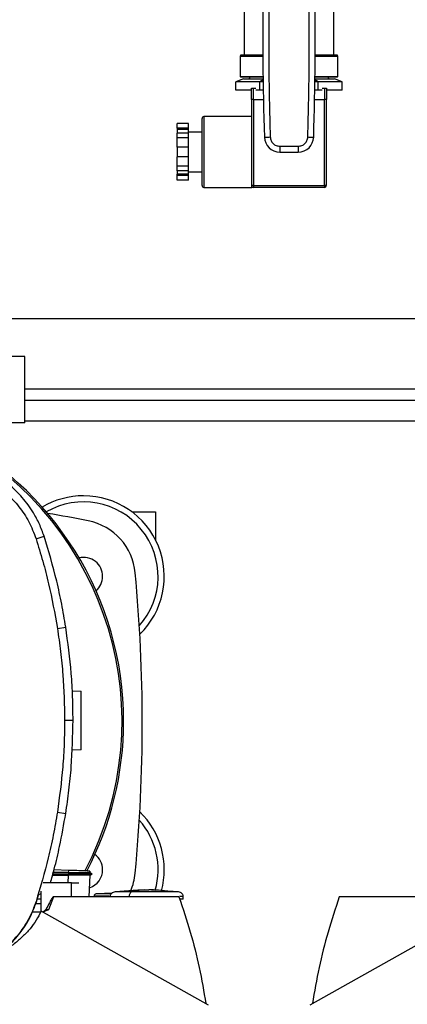
# Model space of a CAD drawing. Extents: x 0.4 to 10.6, y 0.4 to 8.1.
# Drawn here: x 7.1 to 7.4, y 5.9 to 6.8 of the extents above; entities that cross this region are included whole.
import ezdxf

# ---------------------------------------------------------------- set-up
doc = ezdxf.new("R2010")
doc.units = 0
doc.linetypes.add('SLD-SOLID', pattern=[0])
doc.layers.get('0').update_dxf_attribs({"linetype": 'CONTINUOUS'})
doc.styles.add('SLDTEXTSTYLE0', font='TXT', dxfattribs={"width": 0.75})
doc.dimstyles.new('SLDDIMSTYLE1', dxfattribs={"dimtxt": 0.125, "dimasz": 0.13, "dimexe": 0, "dimexo": 0.0625, "dimgap": 0.03125, "dimtad": 0, "dimtih": 1, "dimtoh": 1, "dimdec": 1, "dimlfac": 15, "dimrnd": 1e-09, "dimzin": 12, "dimtxsty": 'SLDTEXTSTYLE0', "dimsah": 1, "dimcen": 0.09, "dimazin": 3, "dimtfac": 1, "dimtdec": 1, "dimtofl": 0, "dimtmove": 0, "dimatfit": 3, "dimtolj": 1, "dimtzin": 12})

# ---------------------------------------------------------------- blocks, each defined once
blk = doc.blocks.new('_D_9')
at = {"color": 7, "linetype": 'SLD-SOLID'}
for p, q in [((6.5197, 7.22747), (6.5197, 7.76373)), ((8.64077, 6.1653), (8.64077, 7.76373)), ((6.5197, 7.63873), (7.30009, 7.63873)), ((8.64077, 7.63873), (7.62335, 7.63873))]:
    blk.add_line(p, q, dxfattribs=at)
for points in [[(6.5197, 7.63873), (6.6497, 7.61873), (6.6497, 7.65873)], [(8.64077, 7.63873), (8.51077, 7.65873), (8.51077, 7.61873)]]:
    blk.add_solid(points, dxfattribs=at)
at = {"color": 7, "linetype": 'SLD-SOLID', "insert": (7.30009, 7.70064), "char_height": 0.125, "attachment_point": 1, "style": 'SLDTEXTSTYLE0'}
blk.add_mtext('31.8', dxfattribs=at)

msp = doc.modelspace()

# ---------------------------------------------------------------- linework, layer by layer
at = {"color": 7, "linetype": 'SLD-SOLID'}
for p, q in [((7.2671, 6.81377), (7.2671, 6.76877)), ((7.3471, 6.76877), (7.3471, 6.81377)), ((7.26404, 6.76877), (7.26344, 6.76711)), ((7.26404, 6.76877), (7.28372, 6.76877)), ((7.33049, 6.76877), (7.35016, 6.76877)), ((7.35077, 6.76711), (7.35016, 6.76877)), ((7.26344, 6.76711), (7.26344, 6.74944)), ((7.28373, 6.76711), (7.26344, 6.76711)), ((7.35077, 6.76711), (7.33048, 6.76711)), ((7.35077, 6.74944), (7.35077, 6.76711)), ((7.26636, 6.74711), (7.2597, 6.74468)), ((7.2597, 6.73711), (7.2597, 6.74468)), ((7.2809, 6.74468), (7.2597, 6.74468)), ((7.2839, 6.74877), (7.2641, 6.74877)), ((7.26636, 6.74711), (7.28392, 6.74711)), ((7.27195, 6.74877), (7.27134, 6.74711)), ((7.28393, 6.74619), (7.2809, 6.74468)), ((7.2809, 6.73711), (7.2809, 6.74468)), ((7.28395, 6.74468), (7.2809, 6.74468)), ((7.33331, 6.74468), (7.33026, 6.74468)), ((7.33331, 6.74468), (7.33028, 6.74619)), ((7.33029, 6.74711), (7.34784, 6.74711)), ((7.3501, 6.74877), (7.33031, 6.74877)), ((7.33331, 6.73711), (7.33331, 6.74468)), ((7.35451, 6.74468), (7.33331, 6.74468)), ((7.34286, 6.74711), (7.34226, 6.74877)), ((7.35451, 6.74468), (7.34784, 6.74711)), ((7.35451, 6.73711), (7.35451, 6.74468)), ((7.27344, 6.73711), (7.2597, 6.73711)), ((7.27344, 6.72877), (7.27344, 6.73877)), ((7.27344, 6.73877), (7.2751, 6.73877)), ((7.2751, 6.73877), (7.2751, 6.72877)), ((7.2751, 6.73877), (7.27747, 6.73877)), ((7.2809, 6.73711), (7.27747, 6.73711)), ((7.28406, 6.73711), (7.2809, 6.73711)), ((7.33331, 6.73711), (7.33014, 6.73711)), ((7.33674, 6.73711), (7.33331, 6.73711)), ((7.33674, 6.73877), (7.3391, 6.73877)), ((7.3391, 6.72877), (7.3391, 6.73877)), ((7.3391, 6.73877), (7.34077, 6.73877)), ((7.34077, 6.73877), (7.34077, 6.72877)), ((7.35451, 6.73711), (7.34077, 6.73711)), ((7.2751, 6.72877), (7.27344, 6.72877)), ((7.27377, 6.68177), (7.27377, 6.72877)), ((7.2751, 6.72877), (7.28421, 6.72877)), ((7.27544, 6.72877), (7.27544, 6.65177)), ((7.33, 6.72877), (7.3391, 6.72877)), ((7.33877, 6.65177), (7.33877, 6.72877)), ((7.34077, 6.72877), (7.3391, 6.72877)), ((7.34044, 6.72877), (7.34044, 6.65177)), ((7.2171, 6.70712), (7.2071, 6.70712)), ((7.2071, 6.70294), (7.2071, 6.70712)), ((7.2171, 6.70294), (7.2171, 6.70712)), ((7.22933, 6.68177), (7.22933, 6.71177)), ((7.27377, 6.71344), (7.23099, 6.71344)), ((7.2171, 6.70294), (7.2071, 6.70294)), ((7.2071, 6.70294), (7.2071, 6.70173)), ((7.2171, 6.70173), (7.2071, 6.70173)), ((7.2071, 6.70173), (7.2071, 6.69863)), ((7.2071, 6.69445), (7.2071, 6.69863)), ((7.2171, 6.69863), (7.2071, 6.69863)), ((7.2171, 6.70173), (7.2171, 6.70294)), ((7.2171, 6.69863), (7.2171, 6.70173)), ((7.22933, 6.69944), (7.2171, 6.69944)), ((7.2171, 6.69445), (7.2171, 6.69863)), ((7.2171, 6.69445), (7.2071, 6.69445)), ((7.2071, 6.68608), (7.2071, 6.69445)), ((7.2171, 6.68608), (7.2171, 6.69445)), ((7.2171, 6.68608), (7.2071, 6.68608)), ((7.2071, 6.68608), (7.2071, 6.67747)), ((7.2171, 6.67747), (7.2171, 6.68608)), ((7.22933, 6.65177), (7.22933, 6.68177)), ((7.27377, 6.65177), (7.27377, 6.68177)), ((7.29882, 6.68692), (7.31539, 6.68692)), ((7.29882, 6.68692), (7.29882, 6.68167)), ((7.29882, 6.68167), (7.31539, 6.68167)), ((7.31539, 6.68692), (7.31539, 6.68167)), ((7.2171, 6.67747), (7.2071, 6.67747)), ((7.2071, 6.6691), (7.2071, 6.67747)), ((7.2171, 6.6691), (7.2171, 6.67747)), ((7.2171, 6.6691), (7.2071, 6.6691)), ((7.2071, 6.66491), (7.2071, 6.6691)), ((7.2171, 6.66491), (7.2071, 6.66491)), ((7.2071, 6.66491), (7.2071, 6.66181)), ((7.2171, 6.66491), (7.2171, 6.6691)), ((7.2171, 6.66181), (7.2171, 6.66491)), ((7.2171, 6.66411), (7.22933, 6.66411)), ((7.2171, 6.66181), (7.2071, 6.66181)), ((7.2071, 6.66061), (7.2071, 6.66181)), ((7.2171, 6.66061), (7.2071, 6.66061)), ((7.2071, 6.65642), (7.2071, 6.66061)), ((7.2171, 6.65642), (7.2071, 6.65642)), ((7.2171, 6.66061), (7.2171, 6.66181)), ((7.2171, 6.65642), (7.2171, 6.66061)), ((7.23099, 6.65011), (7.27377, 6.65011)), ((7.27544, 6.65177), (7.27377, 6.65177)), ((7.27377, 6.65011), (7.27377, 6.65177)), ((7.27544, 6.65177), (7.33877, 6.65177)), ((7.27544, 6.65177), (7.27544, 6.65011)), ((7.33877, 6.65011), (7.27544, 6.65011)), ((7.34044, 6.65177), (7.33877, 6.65177)), ((7.33877, 6.65177), (7.33877, 6.65011)), ((6.99893, 6.53285), (7.61528, 6.53285)), ((7.07088, 6.49873), (6.70343, 6.49873)), ((7.07088, 6.43942), (7.07088, 6.49873)), ((7.54332, 6.45936), (7.07088, 6.45936)), ((7.07088, 6.43942), (6.97955, 6.43942)), ((7.16668, 6.35963), (7.18768, 6.35963)), ((7.18768, 6.35963), (7.18768, 6.33467)), ((7.08088, 6.33557), (7.08808, 6.3379)), ((7.1, 6.25538), (7.10748, 6.25656)), ((7.11327, 6.19954), (7.12136, 6.19926)), ((7.10643, 6.1732), (7.114, 6.1732)), ((7.12136, 6.14677), (7.11295, 6.14647)), ((7.1, 6.09101), (7.10748, 6.08983)), ((7.10974, 6.0368), (7.09631, 6.03682)), ((7.10981, 6.0388), (7.09699, 6.03925)), ((7.10981, 6.0388), (7.10974, 6.0368)), ((7.10974, 6.0368), (7.10981, 6.03571)), ((7.12897, 6.03689), (7.12902, 6.03813)), ((7.13109, 6.0357), (7.12901, 6.0369)), ((7.12906, 6.03813), (7.12902, 6.03689)), ((7.12902, 6.03689), (7.12906, 6.03813)), ((7.0957, 6.03463), (7.10971, 6.03463)), ((7.096, 6.03571), (7.10981, 6.03571)), ((7.10974, 6.03463), (7.10971, 6.03463)), ((7.10981, 6.03571), (7.10974, 6.03463)), ((7.12852, 6.01505), (7.1292, 6.03463)), ((7.12917, 6.03461), (7.13107, 6.03571)), ((7.13107, 6.03571), (7.13106, 6.03571)), ((7.13107, 6.03571), (7.13109, 6.03572)), ((7.08509, 6.02013), (7.08509, 6.00149)), ((7.11252, 6.02765), (7.0873, 6.02765)), ((7.11252, 6.01505), (7.11252, 6.02765)), ((7.11252, 6.02765), (7.11908, 6.02765)), ((7.17203, 6.02097), (7.15154, 6.01951)), ((7.1779, 6.02133), (7.17201, 6.0212)), ((7.17201, 6.0212), (7.17627, 6.02131)), ((7.17627, 6.02131), (7.1779, 6.02133)), ((7.1779, 6.02112), (7.1779, 6.02131)), ((7.18183, 6.02133), (7.18183, 6.02112)), ((7.18346, 6.02131), (7.18183, 6.02133)), ((7.18772, 6.0212), (7.18346, 6.02131)), ((7.18405, 6.02128), (7.18772, 6.0212)), ((7.2082, 6.01951), (7.19877, 6.02018)), ((7.08088, 6.01082), (7.08128, 6.01069)), ((7.08128, 6.01069), (7.08323, 6.01687)), ((7.08509, 6.01291), (7.08198, 6.01291)), ((7.08323, 6.01687), (7.08509, 6.01804)), ((7.09645, 6.01505), (7.09204, 6.0036)), ((7.11252, 6.01505), (7.09645, 6.01505)), ((7.20871, 6.01505), (7.11252, 6.01505)), ((7.13274, 6.01576), (7.13274, 6.01505)), ((7.14888, 6.01841), (7.13512, 6.01785)), ((7.14724, 6.01834), (7.14894, 6.01846)), ((7.16418, 6.01537), (7.16418, 6.01505)), ((7.21259, 6.01295), (7.21259, 6.01537)), ((7.44829, 6.01505), (7.3521, 6.01505)), ((7.08508, 6.00147), (7.07738, 6.00147)), ((7.08509, 6.00875), (7.08046, 6.00875)), ((7.23516, 5.91825), (7.08548, 6.0023)), ((7.09204, 6.0036), (7.08997, 6.00412)), ((7.47533, 6.0023), (7.32565, 5.91825))]:
    msp.add_line(p, q, dxfattribs=at)
at = {"color": 8, "linetype": 'SLD-SOLID'}
for p, q in [((7.26344, 6.74944), (7.28389, 6.74944)), ((7.33032, 6.74944), (7.35077, 6.74944)), ((7.23099, 6.71344), (7.23099, 6.68177)), ((7.23099, 6.68177), (7.23099, 6.65011)), ((7.07088, 6.46986), (7.54332, 6.46986)), ((7.54332, 6.44086), (7.07088, 6.44086)), ((7.10971, 6.03463), (7.10946, 6.02765))]:
    msp.add_line(p, q, dxfattribs=at)
at = {"color": 7, "linetype": 'SLD-SOLID', "flags": 128}
for points in [[(7.28505, 6.69503), (7.28515, 6.69504), (7.28545, 6.69504), (7.28593, 6.69506), (7.28658, 6.69508), (7.28738, 6.6951), (7.28829, 6.69513), (7.28927, 6.69516), (7.29029, 6.69519)], [(7.32391, 6.69519), (7.32494, 6.69516), (7.32592, 6.69513), (7.32683, 6.6951), (7.32762, 6.69508), (7.32828, 6.69506), (7.32876, 6.69504), (7.32906, 6.69504), (7.32916, 6.69503)]]:
    msp.add_lwpolyline(points, dxfattribs=at)
at = {"color": 7, "linetype": 'SLD-SOLID'}
for centre, radius, start, end in [((10.23069, 6.78496), 2.94702, 179.10982, 181.74861), ((4.38351, 6.78496), 2.94702, 358.25139, 0.89018), ((7.2641, 6.74944), 0.000667, 180, 270), ((7.3501, 6.74944), 0.000667, 270, 0), ((7.23099, 6.71177), 0.00167, 90, 180), ((7.29882, 6.69545), 0.01378, 181.74861, 270), ((7.31539, 6.69545), 0.01378, 270, 358.25139), ((7.23099, 6.65177), 0.00167, 180, 270), ((7.27544, 6.65177), 0.00167, 180, 270), ((7.33877, 6.65177), 0.00167, 270, 0), ((6.87069, 6.17218), 0.28856, 0, 127.49431), ((6.87069, 6.17218), 0.28705, 332.16564, 61.35211), ((7.12338, 6.30188), 0.07218, 90, 120.8297), ((7.12338, 6.30188), 0.07218, 314.18215, 90), ((7.12338, 6.30188), 0.06667, 318.42172, 119.97269), ((6.88716, 5.14703), 1.22835, 78.71106, 80.4383), ((7.11734, 6.30013), 0.05249, 5.34081, 78.71106), ((7.12338, 6.30188), 0.01706, 0, 103.4246), ((7.12338, 6.30188), 0.01706, 310.91986, 0), ((5.7323, 6.17065), 1.44357, 354.65919, 5.34081), ((6.87069, 6.17218), 0.28856, 332.30508, 0), ((7.12338, 6.03942), 0.07218, 344.8388, 45.81785), ((7.12338, 6.03942), 0.06667, 344.05868, 41.57828), ((7.12338, 6.03942), 0.01706, 0, 53.41088), ((7.12338, 6.03942), 0.01706, 288.45424, 0), ((7.11734, 6.04117), 0.05249, 336.57725, 354.65919)]:
    msp.add_arc(centre, radius, start, end, dxfattribs=at)
for points, knots in [([(7.28928, 6.83066), (7.28906, 6.80808), (7.28862, 6.76292), (7.28973, 6.71777), (7.29029, 6.69519)], [0, 0, 0, 0, 0.5, 1, 1, 1, 1]), ([(7.32391, 6.69519), (7.32447, 6.71777), (7.32559, 6.76292), (7.32515, 6.80808), (7.32493, 6.83066)], [0, 0, 0, 0, 0.5, 1, 1, 1, 1]), ([(7.29029, 6.69519), (7.29045, 6.6941), (7.29076, 6.69192), (7.29275, 6.68919), (7.29553, 6.68729), (7.29772, 6.68705), (7.29882, 6.68692)], [0, 0, 0, 0, 0.249999, 0.499998, 0.749997, 1, 1, 1, 1]), ([(7.31539, 6.68692), (7.31648, 6.68705), (7.31868, 6.68729), (7.32146, 6.68919), (7.32344, 6.69192), (7.32376, 6.6941), (7.32391, 6.69519)], [0, 0, 0, 0, 0.249998, 0.499998, 0.749998, 1, 1, 1, 1]), ([(7.27544, 6.65011), (7.27544, 6.65011), (7.27544, 6.65011), (7.27495, 6.65011), (7.27417, 6.65011), (7.27377, 6.65011), (7.27377, 6.65011)], [0, 0, 0, 0, 0.004035, 0.495045, 0.994544, 1, 1, 1, 1]), ([(7.08808, 6.3379), (7.08677, 6.34153), (7.08415, 6.34878), (7.07785, 6.36053), (7.06899, 6.3727), (7.05697, 6.38445), (7.04313, 6.39395), (7.0318, 6.39929), (7.02527, 6.40147), (7.02403, 6.40189)], [0, 0, 0, 0, 0.123105, 0.246209, 0.424206, 0.602202, 0.780199, 0.958196, 1, 1, 1, 1]), ([(7.02171, 6.39468), (7.02532, 6.39338), (7.03259, 6.39074), (7.04381, 6.38451), (7.0552, 6.37595), (7.06594, 6.36446), (7.075, 6.35097), (7.0789, 6.34076), (7.08088, 6.33557)], [0, 0, 0, 0, 0.132415, 0.266967, 0.442443, 0.623006, 0.80848, 1, 1, 1, 1]), ([(7.10748, 6.25656), (7.10631, 6.26344), (7.10397, 6.27722), (7.09805, 6.30449), (7.09207, 6.32454), (7.08808, 6.3379)], [0, 0, 0, 0, 0.250341, 0.500682, 1, 1, 1, 1]), ([(7.08088, 6.33557), (7.08294, 6.3289), (7.08707, 6.31556), (7.09397, 6.28892), (7.0976, 6.26871), (7.1, 6.25538)], [0, 0, 0, 0, 0.253924, 0.507848, 1, 1, 1, 1]), ([(7.1, 6.25538), (7.101, 6.24847), (7.103, 6.23465), (7.10568, 6.20726), (7.10613, 6.18673), (7.10643, 6.1732)], [0, 0, 0, 0, 0.253927, 0.507853, 1, 1, 1, 1]), ([(7.114, 6.1732), (7.11392, 6.18018), (7.11375, 6.19415), (7.11213, 6.22201), (7.10934, 6.24275), (7.10748, 6.25656)], [0, 0, 0, 0, 0.250342, 0.500683, 1, 1, 1, 1]), ([(7.12136, 6.14677), (7.12136, 6.14687), (7.12136, 6.14708), (7.12136, 6.14872), (7.12136, 6.15119), (7.12136, 6.15579), (7.12136, 6.16318), (7.12136, 6.17301), (7.12136, 6.18285), (7.12136, 6.19024), (7.12136, 6.19484), (7.12136, 6.19731), (7.12136, 6.19895), (7.12136, 6.19916), (7.12136, 6.19926)], [0, 0, 0, 0, 0.047366, 0.097509, 0.15242, 0.212998, 0.349719, 0.5, 0.650281, 0.787002, 0.84758, 0.902491, 0.952634, 1, 1, 1, 1]), ([(7.10643, 6.1732), (7.10634, 6.16621), (7.10617, 6.15225), (7.10456, 6.12477), (7.10181, 6.10443), (7.1, 6.09101)], [0, 0, 0, 0, 0.253927, 0.507853, 1, 1, 1, 1]), ([(7.10748, 6.08983), (7.10848, 6.09675), (7.11049, 6.11057), (7.11323, 6.13835), (7.11369, 6.15926), (7.114, 6.1732)], [0, 0, 0, 0, 0.250342, 0.500683, 1, 1, 1, 1]), ([(7.1, 6.09101), (7.09883, 6.08413), (7.09649, 6.07035), (7.09063, 6.04347), (7.08475, 6.0238), (7.08088, 6.01082)], [0, 0, 0, 0, 0.253924, 0.507848, 1, 1, 1, 1]), ([(7.09376, 6.02765), (7.09492, 6.03172), (7.09798, 6.04251), (7.10282, 6.0632), (7.10575, 6.07996), (7.10748, 6.08983)], [0, 0, 0, 0, 0.199241, 0.52804, 1, 1, 1, 1]), ([(7.10974, 6.0368), (7.11233, 6.03681), (7.11724, 6.03682), (7.12283, 6.03685), (7.12623, 6.03687), (7.12792, 6.03688), (7.12882, 6.03689), (7.12888, 6.03689), (7.12889, 6.03689)], [0, 0, 0, 0, 0.322157, 0.611995, 0.745221, 0.861092, 0.963592, 1, 1, 1, 1]), ([(7.12892, 6.03813), (7.1289, 6.03814), (7.12883, 6.03814), (7.12787, 6.03817), (7.12615, 6.03823), (7.12279, 6.03835), (7.11727, 6.03854), (7.11239, 6.03871), (7.10981, 6.0388)], [0, 0, 0, 0, 0.042881, 0.148539, 0.26366, 0.3907, 0.679198, 1, 1, 1, 1]), ([(7.1292, 6.03463), (7.12912, 6.03463), (7.12895, 6.03462), (7.1277, 6.03462), (7.12588, 6.03462), (7.12258, 6.03462), (7.11715, 6.03462), (7.11234, 6.03462), (7.10974, 6.03463)], [0, 0, 0, 0, 0.099264, 0.201606, 0.310351, 0.426373, 0.691005, 1, 1, 1, 1]), ([(7.13101, 6.03571), (7.13098, 6.03571), (7.13091, 6.03571), (7.12973, 6.03571), (7.12779, 6.03571), (7.12408, 6.03571), (7.11799, 6.03571), (7.11263, 6.03571), (7.10981, 6.03571)], [0, 0, 0, 0, 0.079741, 0.181467, 0.29243, 0.414876, 0.692435, 1, 1, 1, 1]), ([(7.15154, 6.01951), (7.15095, 6.01939), (7.1498, 6.01914), (7.14835, 6.01819), (7.14753, 6.01709), (7.14719, 6.01611), (7.14716, 6.01562), (7.14714, 6.01537)], [0, 0, 0, 0, 0.27415, 0.532836, 0.772464, 0.887165, 1, 1, 1, 1]), ([(7.16096, 6.02018), (7.16293, 6.02044), (7.16661, 6.02091), (7.1703, 6.02104), (7.17201, 6.0211)], [0, 0, 0, 0, 0.536921, 1, 1, 1, 1]), ([(7.16629, 6.01951), (7.16597, 6.01936), (7.16534, 6.01907), (7.16466, 6.01797), (7.16425, 6.01668), (7.1642, 6.0158), (7.16418, 6.01537)], [0, 0, 0, 0, 0.290031, 0.571978, 0.78772, 1, 1, 1, 1]), ([(7.1779, 6.02131), (7.17573, 6.02115), (7.17184, 6.02088), (7.16798, 6.01993), (7.16629, 6.01951)], [0, 0, 0, 0, 0.560235, 1, 1, 1, 1]), ([(7.20473, 6.01951), (7.20374, 6.01951), (7.20172, 6.01951), (7.19767, 6.01951), (7.19301, 6.01951), (7.18785, 6.01951), (7.18239, 6.01951), (7.17684, 6.01951), (7.17137, 6.01951), (7.16797, 6.01951), (7.16629, 6.01951)], [0, 0, 0, 0, 0.115343, 0.234922, 0.358559, 0.485509, 0.614593, 0.744369, 0.873313, 1, 1, 1, 1]), ([(7.17987, 6.02103), (7.17964, 6.02103), (7.17919, 6.02103), (7.17868, 6.02105), (7.17833, 6.02106), (7.1781, 6.02108), (7.17793, 6.0211), (7.17791, 6.02111), (7.1779, 6.02112)], [0, 0, 0, 0, 0.240346, 0.471945, 0.599684, 0.721323, 0.864624, 1, 1, 1, 1]), ([(7.18183, 6.02112), (7.18182, 6.02111), (7.1818, 6.0211), (7.18164, 6.02108), (7.18141, 6.02106), (7.18106, 6.02105), (7.18054, 6.02103), (7.18009, 6.02103), (7.17987, 6.02103)], [0, 0, 0, 0, 0.135323, 0.278675, 0.400263, 0.52805, 0.759639, 1, 1, 1, 1]), ([(7.20473, 6.01951), (7.20077, 6.02003), (7.19371, 6.02095), (7.18659, 6.0212), (7.18346, 6.02131)], [0, 0, 0, 0, 0.55952, 1, 1, 1, 1]), ([(7.21259, 6.01537), (7.21258, 6.01562), (7.21255, 6.01611), (7.2122, 6.01709), (7.21138, 6.01819), (7.20994, 6.01914), (7.20879, 6.01939), (7.2082, 6.01951)], [0, 0, 0, 0, 0.112835, 0.227535, 0.467162, 0.725846, 1, 1, 1, 1]), ([(7.08088, 6.01082), (7.0795, 6.00704), (7.07671, 5.99942), (7.07016, 5.98792), (7.06132, 5.97648), (7.04983, 5.96602), (7.03657, 5.95733), (7.02672, 5.9536), (7.02171, 5.95171)], [0, 0, 0, 0, 0.138918, 0.280314, 0.455837, 0.63645, 0.815514, 1, 1, 1, 1]), ([(7.02184, 5.95131), (7.02562, 5.95268), (7.03325, 5.95546), (7.04478, 5.962), (7.05627, 5.97085), (7.06682, 5.98238), (7.07559, 5.99571), (7.07936, 6.00565), (7.08128, 6.01069)], [0, 0, 0, 0, 0.138279, 0.279, 0.454523, 0.635135, 0.814827, 1, 1, 1, 1]), ([(7.09645, 6.01505), (7.09642, 6.01504), (7.09635, 6.01504), (7.09619, 6.01495), (7.09582, 6.01465), (7.09518, 6.0138), (7.09411, 6.01207), (7.09231, 6.00876), (7.09089, 6.00596), (7.08997, 6.00412)], [0, 0, 0, 0, 0.0074736, 0.0165738, 0.0410555, 0.1189766, 0.2638123, 0.5179933, 1, 1, 1, 1]), ([(7.13511, 6.01785), (7.1348, 6.0178), (7.13419, 6.0177), (7.13341, 6.01723), (7.13296, 6.01666), (7.13277, 6.01615), (7.13275, 6.01589), (7.13274, 6.01576)], [0, 0, 0, 0, 0.274355, 0.533803, 0.773402, 0.887716, 1, 1, 1, 1]), ([(7.20871, 6.01505), (7.21219, 6.0046), (7.21915, 5.98376), (7.2272, 5.95186), (7.23092, 5.93032), (7.23277, 5.91959)], [0, 0, 0, 0, 0.335139, 0.668475, 1, 1, 1, 1]), ([(7.21259, 6.01295), (7.21259, 6.01295), (7.21286, 6.01295), (7.21199, 6.01295), (7.2103, 6.01295), (7.20945, 6.01295)], [0, 0, 0, 0, 0.004891, 0.497311, 1, 1, 1, 1]), ([(7.3521, 6.01505), (7.34862, 6.0046), (7.34166, 5.98376), (7.33361, 5.95186), (7.32989, 5.93032), (7.32804, 5.91959)], [0, 0, 0, 0, 0.335132, 0.668469, 1, 1, 1, 1]), ([(7.08548, 6.0023), (7.08407, 5.99957), (7.08123, 5.99403), (7.07559, 5.98642), (7.06901, 5.97931), (7.06144, 5.97289), (7.05388, 5.96763), (7.04866, 5.96493), (7.04644, 5.96379)], [0, 0, 0, 0, 0.165044, 0.333878, 0.506881, 0.684314, 0.866048, 1, 1, 1, 1]), ([(7.08997, 6.00412), (7.0898, 6.00387), (7.08945, 6.00335), (7.0884, 6.0025), (7.08758, 6.00187), (7.08701, 6.00144)], [0, 0, 0, 0, 0.223216, 0.46793, 1, 1, 1, 1]), ([(7.09204, 6.0036), (7.09156, 6.00338), (7.0908, 6.00303), (7.08921, 6.00231), (7.08815, 6.0017), (7.08735, 6.00125)], [0, 0, 0, 0, 0.300854, 0.476468, 1, 1, 1, 1])]:
    msp.add_open_spline(points, degree=3, knots=knots, dxfattribs=at)
at = {"color": 8, "linetype": 'SLD-SOLID'}
for points, knots in [([(7.16629, 6.01951), (7.16472, 6.01951), (7.16164, 6.01951), (7.15773, 6.01951), (7.15463, 6.01951), (7.15257, 6.01951), (7.15155, 6.01951), (7.15164, 6.01951), (7.15167, 6.01951)], [0, 0, 0, 0, 0.197146, 0.387729, 0.571565, 0.74954, 0.92354, 1, 1, 1, 1]), ([(7.20806, 6.01951), (7.20808, 6.01951), (7.20814, 6.01951), (7.20706, 6.01951), (7.20551, 6.01951), (7.20473, 6.01951)], [0, 0, 0, 0, 0.214329, 0.602504, 1, 1, 1, 1]), ([(7.14631, 6.01576), (7.14584, 6.01576), (7.1427, 6.01576), (7.13833, 6.01576), (7.13364, 6.01576), (7.13308, 6.01576), (7.13279, 6.01576)], [0, 0, 0, 0, 0.056601, 0.374767, 0.678775, 1, 1, 1, 1]), ([(7.14822, 6.01785), (7.14651, 6.01785), (7.14311, 6.01785), (7.13915, 6.01785), (7.13645, 6.01785), (7.13513, 6.01785), (7.13525, 6.01785), (7.13529, 6.01785)], [0, 0, 0, 0, 0.232259, 0.462085, 0.684569, 0.9021, 1, 1, 1, 1]), ([(7.21254, 6.01537), (7.21256, 6.01537), (7.21303, 6.01537), (7.21192, 6.01537), (7.20976, 6.01537), (7.20904, 6.01537)], [0, 0, 0, 0, 0.024489, 0.670547, 1, 1, 1, 1])]:
    msp.add_open_spline(points, degree=3, knots=knots, dxfattribs=at)

# ---------------------------------------------------------------- dimensions: what is measured, and where the dimension line sits
at = {"color": 7, "linetype": 'SLD-SOLID'}
dim = msp.add_linear_dim(base=(6.5197, 7.63873), p1=(8.64077, 6.1153), p2=(6.5197, 7.17747), angle=0, dimstyle='SLDDIMSTYLE1', dxfattribs=at)
dim.commit()
dim.dimension.update_dxf_attribs({"geometry": '_D_9', "text_midpoint": (7.46172, 7.63873), "dimtype": 160})

doc.saveas('drawing.dxf')
